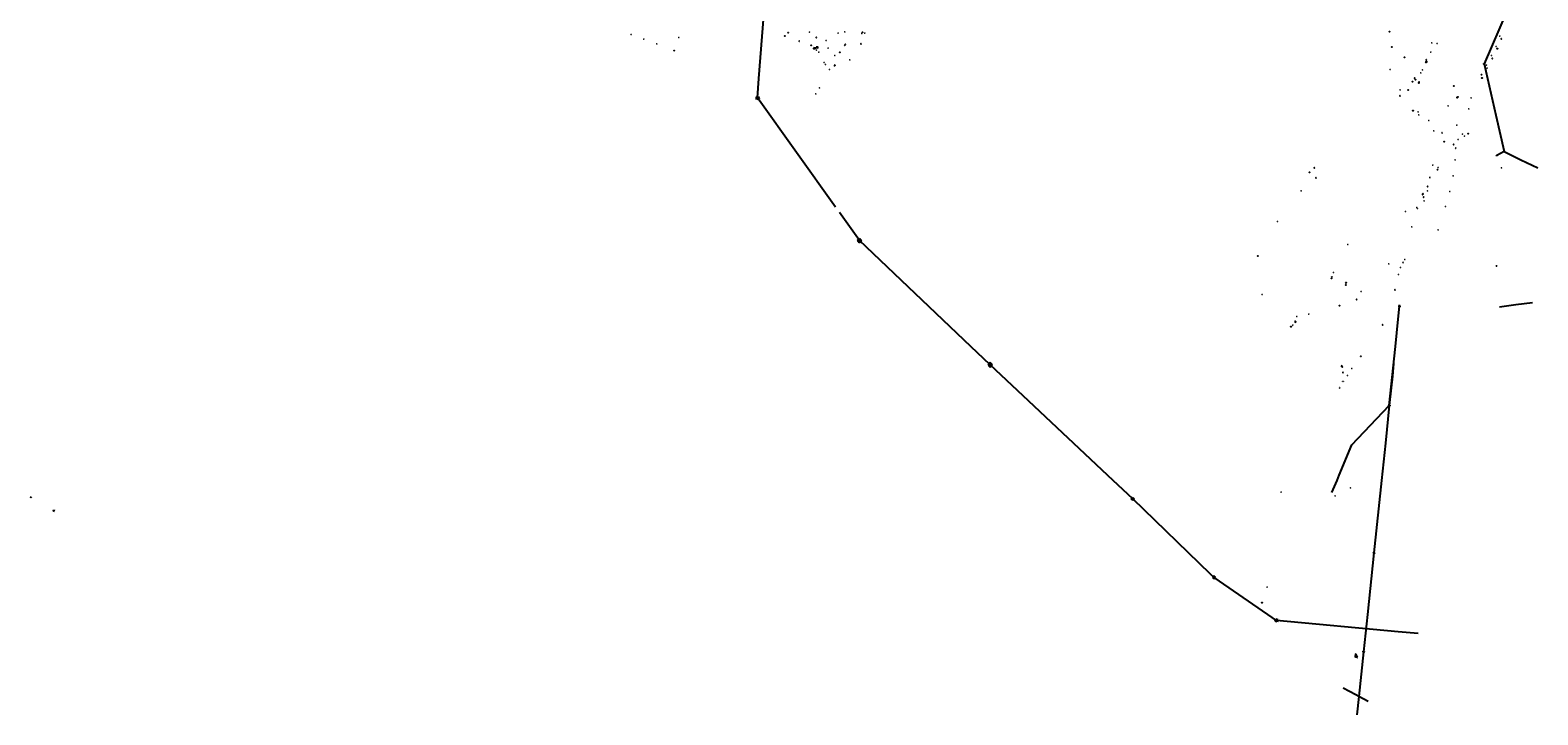
# Model space of a CAD drawing. Units: inches. Extents: x 574266 to 589616, y 4785941 to 4798535.
# Drawn here: x 576691 to 579505, y 4788353 to 4789631 of the extents above; entities that cross this region are included whole.
import ezdxf

# ---------------------------------------------------------------- set-up
doc = ezdxf.new("R2010")
doc.units = ezdxf.units.IN
doc.header["$MEASUREMENT"] = 0
for name, color, linetype in [('220101', 1, 'Continuous'), ('220104', 9, 'Continuous'), ('220106', 9, 'Continuous'), ('220107', 9, 'Continuous'), ('220108', 1, 'Continuous'), ('220205', 1, 'Continuous'), ('220206', 9, 'Continuous'), ('220207', 9, 'Continuous'), ('220305', 1, 'Continuous'), ('220307', 9, 'Continuous')]:
    doc.layers.add(name, color=color, linetype=linetype)
doc.styles.add('ROMANS', font='romans__.ttf', dxfattribs={"height": 1})

# ---------------------------------------------------------------- blocks, each defined once
blk = doc.blocks.new('REGELE')
blk.add_circle((0, 0), 0.055)
blk = doc.blocks.new('REGALU')
blk.add_circle((0, 0), 0.055)
blk = doc.blocks.new('TRANSF')
for p, q in [((-0.7, 0), (0.7, 0)), ((-0.5, -0.5), (-0.5, 0.5)), ((-0.5, 0.5), (0.5, 0.5)), ((-0.3, -0.3), (-0.3, 0.3)), ((-0.3, 0.3), (0.3, 0.3)), ((0.3, 0.3), (0.3, -0.3)), ((0.5, 0.5), (0.5, -0.5)), ((0.5, -0.5), (-0.5, -0.5)), ((0.3, -0.3), (-0.3, -0.3))]:
    blk.add_line(p, q)

msp = doc.modelspace()

# ---------------------------------------------------------------- linework, layer by layer
at = {"layer": '220101'}
for points in [[(578153.3, 4789597.8), (578153.2, 4789597), (578155.9, 4789596.8), (578156, 4789597.6)], [(578158, 4789599.4), (578157.9, 4789598.4), (578160.8, 4789598), (578161, 4789599.1)], [(579296.7, 4789572.8), (579297.2, 4789572.6), (579296.4, 4789570.4), (579295.9, 4789570.6)], [(578193.2, 4789566), (578191.8, 4789564.6), (578192.1, 4789564.3), (578193.5, 4789565.7)], [(579282.5, 4789533.3), (579282.1, 4789532.4), (579282.6, 4789532.2), (579283, 4789533.1)], [(579283, 4789534.3), (579282.7, 4789533.6), (579283, 4789533.5), (579283.3, 4789534.2)]]:
    msp.add_lwpolyline(points, close=True, dxfattribs=at)
for points in [[(579289.9, 4789324), (579290.3, 4789325.1), (579289.8, 4789325.2), (579289.5, 4789324.1), (579289.9, 4789324)], [(576692, 4788758.5), (576691, 4788759.2)], [(576691.5, 4788760), (576692.5, 4788759.4)], [(576692.5, 4788758.2), (576692.2, 4788758.4)], [(576692.7, 4788759.2), (576693, 4788759.1)], [(576693.3, 4788758.5), (576692.9, 4788758)]]:
    msp.add_lwpolyline(points, dxfattribs=at)
at = {"layer": '220101', "flags": 128}
for points in [[(579121.3, 4789169.6), (579119.8, 4789170.2), (579119.7, 4789169.9)], [(579121.2, 4789169.4), (579119.7, 4789169.9)], [(579121.2, 4789169.4), (579121.3, 4789169.6)], [(579148.2, 4789158.8), (579146.7, 4789159.4), (579146.6, 4789159.1)], [(579148.1, 4789158.5), (579146.6, 4789159.1)], [(579148.1, 4789158.5), (579148.2, 4789158.8)], [(579051, 4789086.6), (579052.3, 4789085.7), (579053, 4789086.7), (579051.7, 4789087.5), (579051, 4789086.6)], [(579139.4, 4789004.5), (579138.1, 4789003.6), (579138.3, 4789003.3), (579139.5, 4789004.3), (579139.4, 4789004.5)], [(579134.9, 4788963.6), (579134.8, 4788963.1)], [(579134.8, 4788963.1), (579135, 4788963)], [(579135.1, 4788963.6), (579134.9, 4788963.6)], [(579135, 4788963), (579135.1, 4788963.6)], [(579140.8, 4788975.2), (579140.9, 4788975.8)], [(579141.1, 4788975.2), (579140.8, 4788975.2)], [(579140.9, 4788975.8), (579141.2, 4788975.8)], [(579141.2, 4788975.8), (579141.1, 4788975.2)], [(576734.8, 4788735.2), (576734.2, 4788734.4), (576736.2, 4788733.2)], [(576736.8, 4788734.1), (576735.9, 4788734.7)]]:
    msp.add_lwpolyline(points, dxfattribs=at)
at = {"layer": '220104'}
for points in [[(578051.1, 4789540.4), (578060.1, 4789658.5), (578093.5, 4789790.4)], [(578194.2, 4789300.6), (578048.4, 4789504.4), (578051.1, 4789540.4)], [(578446.8, 4789040.5), (578238.9, 4789238.1), (578201.4, 4789290.5)], [(578544.1, 4788948.5), (578482.7, 4789006.2), (578446.8, 4789040.5)], [(578712.1, 4788790.5), (578544.1, 4788948.5)], [(578894.1, 4788615.6), (578748.7, 4788756), (578712.1, 4788790.5)], [(579000.8, 4788540.5), (578900.5, 4788609.5), (578894.1, 4788615.6)], [(579244.1, 4788508.2), (579017, 4788529.3), (579000.8, 4788540.5)], [(579281.5, 4788504.8), (579244.1, 4788508.2)]]:
    msp.add_lwpolyline(points, dxfattribs=at)
at = {"layer": '220104', "flags": 128}
for points in [[(579447.4, 4789667.9), (579404.5, 4789567.9), (579410.7, 4789540.4)], [(579410.7, 4789540.4), (579426.3, 4789472.3), (579441.8, 4789404.2)], [(579441.8, 4789404.2), (579434.9, 4789400.7), (579428.1, 4789397.2)], [(579441.8, 4789404.2), (579473.2, 4789389), (579504.7, 4789373.9)], [(579494.7, 4789122.3), (579463.8, 4789118.2), (579433, 4789114.1)], [(579244.1, 4789091.8), (579246.6, 4789115.5)], [(579238.8, 4789040.4), (579244.1, 4789091.8)], [(579130, 4788790.4), (579134.1, 4788800.1), (579157.5, 4788857), (579227.4, 4788930.4), (579238.8, 4789040.4)], [(579235.6, 4789008.9), (579233.2, 4788985.4), (579227.5, 4788930.5), (579220.2, 4788860.4), (579212.9, 4788790.4)], [(579120.4, 4788767.8), (579130, 4788790.4)], [(579212.9, 4788790.4), (579198.8, 4788655.2), (579186.8, 4788540.5)], [(579186.8, 4788540.5), (579179.5, 4788470.9), (579170.8, 4788387.3)], [(579170.8, 4788387.3), (579165.1, 4788390.3), (579141.1, 4788402.9)], [(579170.8, 4788387.3), (579167.2, 4788353)], [(579188.2, 4788378.1), (579170.8, 4788387.3)]]:
    msp.add_lwpolyline(points, dxfattribs=at)
at = {"layer": '220106', "flags": 128}
for points in [[(579403.9, 4789568.6), (579404.1, 4789568.4)], [(579403.9, 4789568.6), (579405.2, 4789568.5)], [(579403.9, 4789567.3), (579403.9, 4789568.6)], [(579403.9, 4789567.3), (579404.1, 4789567.5)], [(579405.1, 4789567.2), (579403.9, 4789567.3)], [(579404.1, 4789567.5), (579404.1, 4789568.4)], [(579404.1, 4789568.4), (579405, 4789568.3), (579405, 4789568.3)], [(579404.1, 4789568.4), (579404.1, 4789568.4)], [(579404.1, 4789568.4), (579404.5, 4789567.9)], [(579404.1, 4789567.5), (579404.5, 4789567.9)], [(579404.9, 4789567.4), (579404.9, 4789567.4), (579404.1, 4789567.4), (579404.1, 4789567.5)], [(579404.5, 4789567.9), (579405, 4789568.3)], [(579404.5, 4789567.9), (579404.9, 4789567.4)], [(579405, 4789568.3), (579404.9, 4789567.4)], [(579404.9, 4789567.4), (579405.1, 4789567.2)], [(579405, 4789568.3), (579405.2, 4789568.5)], [(579405.2, 4789568.5), (579405.1, 4789567.2)], [(579440.9, 4789404.3), (579441.9, 4789405)], [(579441.6, 4789403.3), (579440.9, 4789404.3)], [(579440.9, 4789404.3), (579441.8, 4789404.2)], [(579441.8, 4789404.2), (579441.6, 4789403.3)], [(579442.6, 4789404), (579441.6, 4789403.3)], [(579441.9, 4789405), (579441.8, 4789404.2)], [(579441.8, 4789404.2), (579442.6, 4789404)], [(579441.9, 4789405), (579442.6, 4789404)], [(579245.5, 4789116.8), (579245.3, 4789114.5)], [(579246.6, 4789115.6), (579245.3, 4789114.5)], [(579245.3, 4789114.5), (579247.7, 4789114.3)], [(579247.9, 4789116.6), (579245.5, 4789116.8)], [(579245.5, 4789116.8), (579246.6, 4789115.6)], [(579247.9, 4789116.6), (579246.6, 4789115.6)], [(579246.6, 4789115.6), (579247.7, 4789114.3)], [(579247.7, 4789114.3), (579247.9, 4789116.6)], [(579226.7, 4788931.3), (579228.3, 4788931.3)], [(579226.7, 4788929.7), (579226.7, 4788931.3)], [(579226.7, 4788931.3), (579227.5, 4788930.5)], [(579227.5, 4788930.5), (579226.7, 4788929.7)], [(579228.3, 4788929.7), (579226.7, 4788929.7)], [(579228.3, 4788931.3), (579227.5, 4788930.5)], [(579227.5, 4788930.5), (579228.3, 4788929.7)], [(579228.3, 4788931.3), (579228.3, 4788929.7)], [(579197.9, 4788654.5), (579198.1, 4788656.1)], [(579197.9, 4788654.5), (579198.8, 4788655.2)], [(579199.5, 4788654.3), (579197.9, 4788654.5)], [(579198.1, 4788656.1), (579198.8, 4788655.2)], [(579198.1, 4788656.1), (579199.7, 4788655.9)], [(579198.8, 4788655.2), (579199.7, 4788655.9)], [(579198.8, 4788655.2), (579199.5, 4788654.3)], [(579199.7, 4788655.9), (579199.5, 4788654.3)], [(579178.6, 4788470.2), (579178.8, 4788471.8)], [(579178.6, 4788470.2), (579179.5, 4788470.9)], [(579180.2, 4788470), (579178.6, 4788470.2)], [(579178.8, 4788471.8), (579179.5, 4788470.9)], [(579178.8, 4788471.8), (579180.4, 4788471.6)], [(579179.5, 4788470.9), (579180.4, 4788471.6)], [(579179.5, 4788470.9), (579180.2, 4788470)], [(579180.4, 4788471.6), (579180.2, 4788470)]]:
    msp.add_lwpolyline(points, dxfattribs=at)
at = {"layer": '220106'}
for points in [[(578045.7, 4789505.9), (578049.8, 4789507.2)], [(578045.7, 4789505.9), (578051.2, 4789503)], [(578047, 4789501.7), (578045.7, 4789505.9)], [(578047, 4789501.7), (578049.8, 4789507.2)], [(578051.2, 4789503), (578047, 4789501.7)], [(578049.8, 4789507.2), (578051.2, 4789503)], [(578235.1, 4789238.2), (578239.1, 4789241.9)], [(578235.1, 4789238.2), (578242.7, 4789237.8)], [(578238.4, 4789234.3), (578235.1, 4789238.2)], [(578238.4, 4789234.3), (578239.1, 4789241.9)], [(578242.7, 4789237.8), (578238.4, 4789234.3)], [(578239.1, 4789241.9), (578242.7, 4789237.8)], [(578482.7, 4789010.4), (578478.6, 4789005.9)], [(578482.6, 4789002.1), (578482.7, 4789010.4)], [(578486.9, 4789006.3), (578482.7, 4789010.4)], [(578478.6, 4789005.9), (578486.9, 4789006.3)], [(578478.6, 4789005.9), (578482.6, 4789002.1)], [(578482.6, 4789002.1), (578486.9, 4789006.3)], [(578745.9, 4788756), (578748.7, 4788758.9)], [(578745.9, 4788756), (578751.5, 4788756.1)], [(578748.7, 4788753.1), (578745.9, 4788756)], [(578748.7, 4788753.1), (578748.7, 4788758.9)], [(578748.7, 4788758.9), (578751.5, 4788756.1)], [(578751.5, 4788756.1), (578748.7, 4788753.1)], [(578900.2, 4788612.3), (578897.7, 4788609.1)], [(578897.7, 4788609.1), (578903.3, 4788609.9)], [(578897.7, 4788609.1), (578900.8, 4788606.6)], [(578900.8, 4788606.6), (578900.2, 4788612.3)], [(578903.3, 4788609.9), (578900.2, 4788612.3)], [(578900.8, 4788606.6), (578903.3, 4788609.9)], [(579014.3, 4788528), (579015.8, 4788532.1)], [(579015.8, 4788532.1), (579018.2, 4788526.5)], [(579015.8, 4788532.1), (579019.7, 4788530.7)], [(579014.3, 4788528), (579019.7, 4788530.7)], [(579018.2, 4788526.5), (579014.3, 4788528)], [(579019.7, 4788530.7), (579018.2, 4788526.5)]]:
    msp.add_lwpolyline(points, dxfattribs=at)
at = {"layer": '220107', "flags": 128}
for points in [[(579164.7, 4788463.6), (579163.1, 4788462.7)], [(579163.1, 4788462.7), (579164.1, 4788460.9)], [(579165, 4788466.7), (579163.5, 4788465.8)], [(579163.5, 4788465.8), (579164.7, 4788463.6)], [(579164.1, 4788460.9), (579165.7, 4788461.8)], [(579168.4, 4788460.6), (579165, 4788466.7)], [(579165.7, 4788461.8), (579166.8, 4788459.8)], [(579166.8, 4788459.8), (579168.4, 4788460.6)]]:
    msp.add_lwpolyline(points, dxfattribs=at)
at = {"layer": '220108'}
msp.add_lwpolyline([(579355.3, 4789506.9), (579356, 4789506.2), (579354.3, 4789504.5), (579353.6, 4789505.2)], close=True, dxfattribs=at)

# ---------------------------------------------------------------- block references
at = {"layer": '220205'}
for p, rotation in [((577812.7, 4789622.7, 113.2), 1.266146075303958), ((577836.5, 4789614.1, 115.1), 1.266146075303958), ((577860.3, 4789605.5, 117), 1.266146075303958), ((577901.7, 4789617, 118), 1.266146075303958), ((578105.5, 4789626.2, 103.1), 1.266146075303958), ((578126.4, 4789610.4, 102.7), 1.266146075303958), ((578145.3, 4789627.1, 103.1), 1.266146075303958), ((578148.6, 4789602.6, 102.5), 1.266146075303958), ((579307.1, 4789607.2, 31.4), 1.266146075303958), ((577892.6, 4789592.7, 118.1), 1.266146075303958), ((578163, 4789589.6, 102.2), 1.266146075303958), ((579232, 4789599.5, 34.7), 1.266146075303958), ((579270.7, 4789534.8, 32), 1.266146075303958), ((579274.8, 4789541.3, 31.9), 1.266146075303958), ((579283.3, 4789532.7, 32.1), 1.266146075303958), ((578157.1, 4789512.1, 106.6), 1.266146075303958), ((579281.2, 4789478.6, 32.3), 1.266146075303958), ((579310.4, 4789442.8, 32.5), 1.266146075303958), ((579308.5, 4789379, 34.9), 359.99), ((579437.1, 4789373.9, 28.2), 359.9987685839998), ((579290.4, 4789325.5, 37.8), 359.99), ((579299, 4789331.2, 37.9), 359.99), ((579257.8, 4789292.4, 44.3), 359.9987685839998), ((579279, 4789300.1, 44.2), 359.9987685839998), ((579292.7, 4789312.2, 37.9), 359.9987685839998), ((579123.1, 4789178.6, 65.6), 359.9987685839998), ((579226.8, 4789195, 44.4), 359.9987685839998), ((579256.3, 4789202.9, 43), 359.9987685839998), ((579427.4, 4789190.8, 26.1), 359.9987685839998), ((579119.6, 4789167.7, 52.3), 359.9987685839998), ((579146.5, 4789155.3, 50.9), 359.9987685839998), ((579166.6, 4789128, 59.6), 359.9987685839998), ((579174.9, 4789143.3, 49.3), 359.9987685839998), ((579238.1, 4789146.5, 45.9), 359.9987685839998), ((579077.2, 4789100.8, 85.6), 359.9987685839998), ((579134.4, 4789116.7, 69.6), 359.9987685839998), ((579044, 4789077.5, 89.8), 359.9987685839998), ((579215.1, 4789080.8, 48.7), 359.9987685839998), ((579174.3, 4789022.2, 51.9), 359.9987685839998), ((579141.1, 4788992, 53.9), 359.9987685839998)]:
    msp.add_blockref('REGELE', p, dxfattribs=dict(at, rotation=rotation))
for p in [(578099.5, 4789620, 107.7), (578176.6, 4789611.8, 102), (578211.1, 4789602.8, 102.2), (578212.3, 4789604, 102.2), (578242.9, 4789624.5, 100.8), (578244.5, 4789626.9, 100.7), (578158.4, 4789593.6, 102), (578201.8, 4789589.5, 102.1), (578173, 4789570.6, 102.8), (578164.2, 4789523.5, 105.7)]:
    msp.add_blockref('REGELE', p, dxfattribs=at)
at = {"layer": '220206', "rotation": 305.6454685491267}
msp.add_blockref('TRANSF', (579428.1, 4789397.2), dxfattribs=at)
at = {"layer": '220207'}
for p in [(578158.2, 4789617, 102.5), (578199, 4789625.5, 101.2), (578211.2, 4789627.8, 101.4), (578241.5, 4789605.2, 101.1), (578248.6, 4789625.1, 100.5), (578180.3, 4789597.4, 101.8), (578192.6, 4789583.7, 102.2), (578220.8, 4789575.7, 102.1), (578175.1, 4789566.8, 102.6), (578182.8, 4789557.5, 103.5)]:
    msp.add_blockref('REGALU', p, dxfattribs=at)
for p, rotation in [((579228, 4789628.1, 36.7), 1.266146075303958), ((579317, 4789606.1, 31.4), 1.266146103947702), ((579426.7, 4789600.4, 30.6), 359.9987685839998), ((579434, 4789619.7, 30.7), 359.9987685839998), ((579436.6, 4789614.6, 24.6), 359.9987685839998), ((579255.8, 4789580.2, 32.9), 1.266146075303958), ((579296.6, 4789575.7, 32), 1.266146075303958), ((579304.8, 4789590.1, 31.8), 1.266146075303958), ((579418.3, 4789583.7, 30.8), 359.9987685839998), ((579419.8, 4789578, 25.5), 359.9987685839998), ((579429.1, 4789596.4, 25), 359.9987685839998), ((579228.9, 4789557.6, 33.1), 1.266146075303958), ((579228.9, 4789557.6, 33.1), 1.266146075303958), ((579286.1, 4789551.3, 32), 1.266146103947702), ((579289.6, 4789556.9, 32.1), 1.266146075303958), ((579399.5, 4789547.8, 31.5), 359.9987685839998), ((579408.8, 4789565.7, 31.3), 359.9987685839998), ((579410.3, 4789560, 26.1), 359.9987685839998), ((579247.7, 4789519.3, 32), 1.266146075303958), ((579262.6, 4789519.2, 32.1), 1.266146075303958), ((579276.5, 4789538.5, 32), 1.266146075303958), ((579347.8, 4789526.7, 32.1), 1.266146075303958), ((579400.5, 4789541.6, 27), 359.9987685839998), ((579247.5, 4789508.2, 32.8), 40.73999999999999), ((579337.5, 4789489.6, 32.3), 1.266146075303958), ((579380.4, 4789504.7, 28.9), 359.9987685839998), ((579271.7, 4789480.7, 32.2), 1.266146075303958), ((579282.7, 4789472.8, 32.4), 1.266146075303958), ((579301.2, 4789462.1, 32.2), 1.266146075303958), ((579375.9, 4789484.1, 30.7), 359.9987685839998), ((579325.9, 4789439.1, 32.4), 314.5618846151341), ((579353.6, 4789453.6, 31.7), 359.9987685839998), ((579364.3, 4789436.6, 32.4), 21.72672502429972), ((579367.9, 4789433, 32.5), 193.9547313162414), ((579374.8, 4789437.7, 33), 171.2902000393186), ((579329.7, 4789422.8, 32.6), 192.2792845801304), ((579347.6, 4789417.4, 31.6), 134.5668628690505), ((579351.4, 4789410.7, 30.9), 111.1225413469577), ((579355.9, 4789426.6, 32.2), 308.7124257542314), ((579350.2, 4789389, 29.3), 171.5775213333824), ((579078.8, 4789365.6, 65.4), 359.9987685839998), ((579087.6, 4789373.9, 65.9), 340.2806209302583), ((579090.7, 4789355.2, 65), 40.7448411674786), ((579303.4, 4789355.7, 36.2), 88.4), ((579317.5, 4789370.5, 36), 359.9987685839998), ((579318.5, 4789374.5, 36.1), 359.9987685839998), ((579346.6, 4789359, 27.4), 171.5775213333824), ((579063, 4789331, 69.1), 40.7448411674786), ((579291.6, 4789319.4, 37.7), 251.94), ((579299.1, 4789339.3, 36.9), 88.4), ((579340.4, 4789329.9, 27.5), 171.5775213333824), ((579280.2, 4789297.9, 44.1), 359.9987685839998), ((579332.5, 4789301.9, 27.6), 171.5775213333824), ((579018.7, 4789273.8, 76.4), 359.99), ((579269.4, 4789263.6, 44.2), 359.9987685839998), ((579318.7, 4789258.4, 29.3), 359.9987685839998), ((578981.9, 4789209.4, 82.5), 359.99), ((579150, 4789231.1, 65.4), 359.9987685839998), ((579248.5, 4789187.9, 43.8), 359.9987685839998), ((579253.1, 4789197.2, 44.2), 359.9987685839998), ((579146.1, 4789159.3, 51), 359.9987685839998), ((579244.8, 4789175, 44.5), 359.9987685839998), ((578990.1, 4789137.5, 88.4), 359.9987685839998), ((579054.8, 4789096.3, 89), 359.9987685839998), ((579047.5, 4789080.3, 89.8), 359.9987685839998), ((579140.2, 4789001.9, 53.8), 359.9987685839998), ((579149.7, 4788986.2, 53.9), 359.9987685839998), ((579157.6, 4788999.5, 53.9), 359.9987685839998), ((579025.9, 4788768.7, 65.3), 359.9987685839998), ((579126.4, 4788761.9, 37.5), 359.9987685839998), ((579154.9, 4788776.9, 37.1), 359.9987685839998), ((578999.4, 4788591.4, 73.6), 359.9987685839998), ((578989.9, 4788562.4, 74.8), 359.9987685839998)]:
    msp.add_blockref('REGALU', p, dxfattribs=dict(at, rotation=rotation))

# ---------------------------------------------------------------- texts
at = {"layer": '220305', "style": 'ROMANS'}
for p in [(577813, 4789623), (577836.7, 4789614.4), (577860.6, 4789605.8), (577902, 4789617.3), (578099.8, 4789620.1), (578105.8, 4789626.5), (578126.7, 4789610.7), (578145.5, 4789627.4), (578148.8, 4789602.8), (578176.9, 4789611.9), (578211.4, 4789602.9), (578212.6, 4789604.1), (578243.2, 4789624.6), (578244.8, 4789627), (579232.3, 4789599.7), (579307.3, 4789607.5), (577892.8, 4789592.9), (578158.7, 4789593.7), (578163.3, 4789589.8), (578202.1, 4789589.6), (578173.3, 4789570.7), (578164.5, 4789523.6), (579270.9, 4789535.1), (579275, 4789541.5), (579283.5, 4789532.9), (578157.3, 4789512.3), (579281.4, 4789478.8), (579310.7, 4789443)]:
    msp.add_text('E', height=0.65, dxfattribs=at).set_placement(p)
for rotation, p in [(359.99, (579308.1, 4789378.1)), (359.9988, (579437.2, 4789373.9)), (359.99, (579290.4, 4789325.8)), (359.99, (579299.5, 4789330.9)), (359.9988, (579258.1, 4789292.5)), (359.9988, (579279.3, 4789300.2)), (359.9988, (579293.2, 4789312.3)), (359.9988, (579123.4, 4789178.7)), (359.9988, (579227.1, 4789195.1)), (359.9988, (579256.3, 4789203.2)), (359.9988, (579427.4, 4789190.8)), (359.9988, (579119.7, 4789167.2)), (359.9988, (579146.5, 4789155.6)), (359.9988, (579165.5, 4789128.4)), (359.9988, (579174.9, 4789142.1)), (359.9988, (579238.5, 4789146.3)), (359.9988, (579076.2, 4789101)), (359.9988, (579133.4, 4789117.2)), (359.9988, (579044.7, 4789077.2)), (359.9988, (579215.5, 4789080.6)), (359.9988, (579174.6, 4789022.3)), (359.9988, (579141.6, 4788991.7))]:
    msp.add_text('E', height=0.65, rotation=rotation, dxfattribs=at).set_placement(p)
at = {"layer": '220307', "style": 'ROMANS'}
for p in [(578211.3, 4789627.9), (579228.3, 4789628.3), (578158.4, 4789617.1), (578199.1, 4789625.6), (578241.6, 4789605.3), (578248.8, 4789625.2), (579317.3, 4789606.3), (578180.5, 4789597.5), (578192.7, 4789583.8), (578221, 4789575.8), (579256.1, 4789580.5), (579296.8, 4789576), (579305.1, 4789590.4), (578175.3, 4789566.9), (578182.9, 4789557.6), (579229.1, 4789557.9), (579229.2, 4789557.9), (579286.4, 4789551.6), (579289.9, 4789557.2), (579248, 4789519.6), (579262.8, 4789519.4), (579276.8, 4789538.8), (579348.1, 4789526.9), (579337.7, 4789489.8), (579271.9, 4789480.9), (579282.9, 4789473.1), (579301.4, 4789462.3)]:
    msp.add_text('E', height=0.65, dxfattribs=at).set_placement(p)
for rotation, p in [(359.9988, (579425.9, 4789599.6)), (359.9988, (579433.3, 4789619.9)), (359.9988, (579436.8, 4789614.6)), (359.9988, (579417.5, 4789583.3)), (359.9988, (579420, 4789578.2)), (359.9988, (579429.2, 4789596.3)), (359.9988, (579398.8, 4789547.1)), (359.9988, (579408.9, 4789565.8)), (359.9988, (579410.5, 4789560.1)), (359.9988, (579400.8, 4789541.8)), (359.99, (579247.2, 4789508.6)), (359.9988, (579380.7, 4789504.9)), (359.9988, (579339.9, 4789464.5)), (359.9988, (579376, 4789484)), (359.9988, (579326, 4789439.1)), (359.9988, (579353.7, 4789453.6)), (359.9988, (579363.2, 4789436.2)), (359.9988, (579368.2, 4789432.6)), (359.9988, (579373.8, 4789436.6)), (359.9988, (579328.8, 4789422.1)), (359.9988, (579347.9, 4789417)), (359.9988, (579350.4, 4789409.9)), (359.9988, (579356.2, 4789425.9)), (359.9988, (579349.1, 4789389.1)), (359.9988, (579079, 4789365.4)), (359.9988, (579088.1, 4789373.9)), (359.9988, (579089.9, 4789354.5)), (359.99, (579302.6, 4789355.7)), (359.9988, (579347, 4789359)), (359.9988, (579063.4, 4789330.4)), (359.99, (579291.8, 4789319.2)), (359.99, (579298, 4789339.8)), (359.9988, (579339.4, 4789330.1)), (359.9988, (579279.3, 4789297.4)), (359.9988, (579331.5, 4789301.9)), (359.99, (579018.8, 4789273.8)), (359.9988, (579269.5, 4789263.7)), (359.9988, (579267.8, 4789245.5)), (359.9988, (579318.8, 4789258.4)), (359.99, (578982, 4789209.4)), (359.9988, (579149.2, 4789230.2)), (359.9988, (579248.8, 4789187.4)), (359.9988, (579253.2, 4789197.2)), (359.9988, (579146.2, 4789159.3)), (359.9988, (579244.9, 4789175)), (359.9988, (578990.2, 4789137.4)), (359.9988, (579054.9, 4789095.5)), (359.9988, (579047.6, 4789080.3)), (359.9988, (579139.2, 4789001.5)), (359.9988, (579150.3, 4788986.5)), (359.9988, (579157.8, 4788998.9)), (359.9988, (579025.2, 4788768)), (359.9988, (579125.7, 4788761.3)), (359.9988, (579155.1, 4788777.2)), (359.9988, (578998.7, 4788590.7)), (359.9988, (578989.1, 4788561.4))]:
    msp.add_text('E', height=0.65, rotation=rotation, dxfattribs=at).set_placement(p)

doc.saveas('drawing.dxf')
